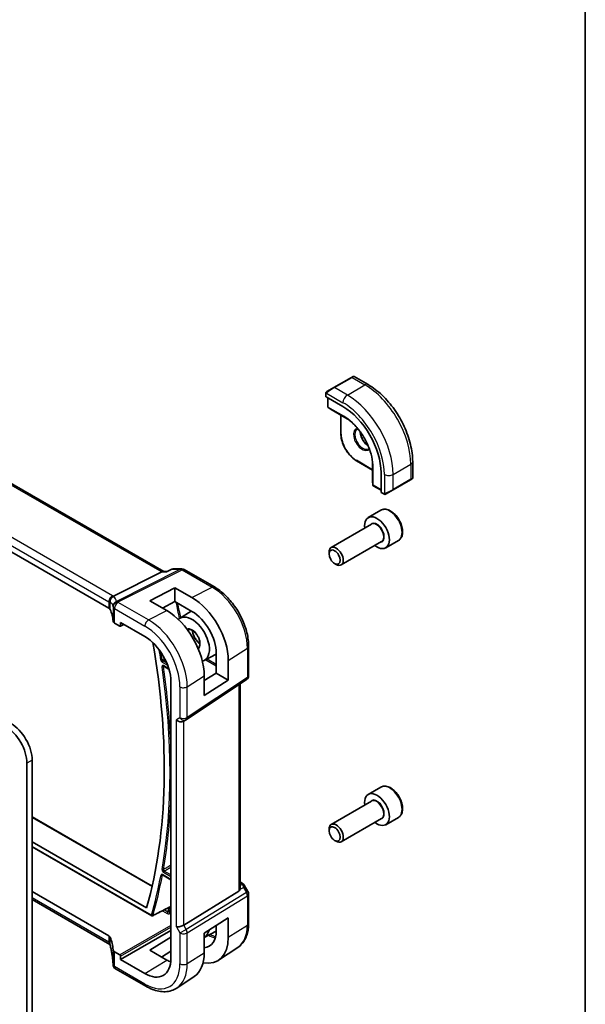
# Model space of a CAD drawing. Units: millimetres. Extents: x 43 to 6535, y 24 to 1429.
# Drawn here: x 1103 to 1216, y 472 to 670 of the extents above; entities that cross this region are included whole.
import ezdxf

# ---------------------------------------------------------------- set-up
doc = ezdxf.new("R2010")
doc.units = ezdxf.units.MM
doc.header["$LTSCALE"] = 3
for name, color, linetype, lineweight in [('Border (ISO)', 7, 'Continuous', 35), ('Visible (ISO)', 7, 'Continuous', 35), ('Visible Narrow (ISO)', 7, 'Continuous', 25)]:
    doc.layers.add(name, color=color, linetype=linetype, lineweight=lineweight)

# ---------------------------------------------------------------- blocks, each defined once
blk = doc.blocks.new('図面枠 tk図枠')
at = {"layer": 'Border (ISO)'}
blk.add_line((405.5, 289), (405.5, 8), dxfattribs=at)

msp = doc.modelspace()

# ---------------------------------------------------------------- linework, layer by layer
at = {"layer": 'Visible (ISO)'}
for p, q in [((1131.9846, 558.8491), (1027.7495, 619.0292)), ((1120.9776, 551.5506), (1017.3644, 611.3717)), ((1169.6448, 597.809), (1166.1092, 595.7677)), ((1169.6448, 597.809), (1169.9523, 597.9865)), ((1170.1523, 597.9865), (1172.9628, 596.3639)), ((1164.4657, 594.5637), (1164.4657, 593.9872)), ((1164.7057, 594.9574), (1166.1092, 595.7677)), ((1164.5243, 593.908), (1167.9184, 591.9484)), ((1164.8546, 593.7173), (1164.8546, 591.9356)), ((1164.9469, 591.7671), (1165.5754, 591.3652)), ((1165.5831, 591.3605), (1168.758, 589.5275)), ((1167.5063, 590.2502), (1167.5063, 586.5244)), ((1170.6469, 581.0848), (1173.8734, 579.2219)), ((1173.8734, 580.6672), (1173.8734, 577.0012)), ((1181.8963, 580.8906), (1181.8963, 577.6453)), ((1175.5503, 578.7297), (1175.5503, 574.8105)), ((1173.8737, 576.9922), (1173.9075, 576.247)), ((1177.9533, 575.2532), (1181.4888, 577.2945)), ((1181.7963, 577.472), (1181.4888, 577.2945)), ((1174.0072, 576.0828), (1175.5503, 575.1919)), ((1175.5895, 574.7202), (1176.0888, 574.4319)), ((1177.9533, 575.2532), (1176.5497, 574.4429)), ((1175.5376, 571.1639), (1172.992, 569.6942)), ((1173.6713, 568.3544), (1165.5604, 563.6715)), ((1175.6713, 564.8902), (1167.5604, 560.2074)), ((1179.0376, 565.1017), (1176.492, 563.632)), ((1165.1462, 562.4053), (1165.1462, 562.7559)), ((1131.8529, 558.8491), (1132.5793, 558.8491)), ((1133.6357, 559.3407), (1132.5692, 558.8444)), ((1133.8573, 559.3897), (1135.6188, 559.3897)), ((1136.1188, 559.2557), (1142.1494, 555.774)), ((1166.2567, 560.4818), (1166.5604, 560.3065)), ((1131.5869, 558.7821), (1121.9083, 553.9093)), ((1129.2043, 553.0073), (1134.2248, 555.602)), ((1134.2248, 555.602), (1134.2248, 552.835)), ((1134.2248, 555.602), (1137.6307, 553.6486)), ((1132.5866, 551.0416), (1129.2043, 553.0073)), ((1134.2248, 552.835), (1131.7695, 551.5165)), ((1137.6307, 550.8818), (1134.2248, 552.835)), ((1135.1853, 549.4691), (1137.5132, 550.9492)), ((1122.1339, 548.519), (1123.2092, 547.8982)), ((1123.3056, 547.8864), (1124.0231, 548.2448)), ((1123.3505, 547.9798), (1123.3505, 548.6331)), ((1123.3505, 548.6331), (1128.2144, 545.825)), ((1149.0154, 543.8817), (1149.0154, 538.0252)), ((1140.0732, 541.003), (1142.5358, 542.2878)), ((1142.5358, 538.5055), (1142.5358, 542.4247)), ((1144.9395, 541.0466), (1144.9395, 537.1177)), ((1131.9666, 539.9079), (1133.0459, 539.2848)), ((1136.5098, 529.1409), (1148.5707, 537.1935)), ((1140.1107, 537.004), (1142.5358, 538.5055)), ((1140.1107, 534.021), (1140.1107, 537.9502)), ((1144.9395, 537.1177), (1140.1107, 534.021)), ((1142.5358, 538.5055), (1144.9395, 537.1177)), ((1133.4318, 536.7881), (1133.4318, 481.2663)), ((1147.3032, 495.343), (1147.3032, 536.3473)), ((1136.4545, 529.1065), (1135.9545, 528.8178)), ((1104.5617, 465.6421), (1104.5617, 520.429)), ((1105.6223, 466.2545), (1105.6223, 521.0414)), ((1175.5376, 515.6421), (1172.992, 514.1724)), ((1173.6713, 512.8326), (1165.5604, 508.1497)), ((1105.6223, 509.6811), (1129.6682, 495.7982)), ((1179.0376, 509.58), (1176.492, 508.1103)), ((1175.6713, 509.3685), (1167.5604, 504.6856)), ((1165.1462, 506.8836), (1165.1462, 507.2342)), ((1105.6223, 504.6706), (1128.5638, 491.4254)), ((1105.6223, 503.6785), (1129.5784, 489.8474)), ((1166.2567, 504.96), (1166.5604, 504.7847)), ((1131.7632, 498.0185), (1133.4318, 497.0552)), ((1147.3032, 496.6239), (1147.7437, 496.3696)), ((1148.1448, 495.9923), (1148.8814, 494.7165)), ((1105.6223, 494.6919), (1120.9776, 485.8265)), ((1147.0464, 494.7747), (1135.9906, 487.9781)), ((1149.0154, 494.2165), (1149.0154, 488.3599)), ((1121.1847, 484.0888), (1105.6223, 493.0737)), ((1140.1107, 486.3577), (1144.9395, 489.4536)), ((1142.5358, 486.9029), (1142.5358, 487.9125)), ((1144.9395, 489.4536), (1144.9395, 485.5248)), ((1123.3505, 481.0622), (1133.4318, 486.8827)), ((1140.1107, 485.5008), (1142.5344, 486.7652)), ((1140.1107, 482.4285), (1140.1107, 486.3577)), ((1129.2043, 482.9215), (1133.4318, 485.5328)), ((1123.2092, 482.0031), (1122.1339, 482.6239)), ((1132.5866, 480.9546), (1129.2043, 482.9215)), ((1133.4318, 482.7498), (1131.5566, 481.5536)), ((1146.8691, 483.5081), (1142.9871, 480.9216)), ((1123.3505, 481.0622), (1123.3505, 481.7583)), ((1128.2144, 478.254), (1123.3505, 481.0622)), ((1122.341, 479.2103), (1128.4215, 475.6998)), ((1138.1001, 477.6655), (1134.63, 475.3533))]:
    msp.add_line(p, q, dxfattribs=at)
for centre, radius, start, end in [((1170.0523, 597.8133), 0.2, 60, 120), ((1165.0546, 591.9356), 0.2, 180, 237.40311), ((1165.6831, 591.5337), 0.2, 237.40311, 240), ((1174.0734, 577.0012), 0.2, 180, 182.59689), ((1181.6963, 577.6453), 0.2, 300, 0), ((1174.1072, 576.256), 0.2, 182.59689, 240), ((1135.6188, 558.3897), 1, 60, 90), ((1148.0154, 538.0252), 1, 303.72965, 0), ((1135.9545, 529.9725), 1, 300, 303.72965), ((1148.0154, 494.2165), 1, 0, 30), ((1129.6784, 490.0206), 0.2, 240, 296.949408), ((1122.8334, 480.2008), 1, 182.653395, 183.981392), ((1122.841, 480.0764), 1, 183.058396, 240)]:
    msp.add_arc(centre, radius, start, end, dxfattribs=at)
for centre, major_axis, ratio, start_param, end_param in [((1164.6657, 593.9811), (0.1999, -0.0086), 0.54637912, 3.16516925, 3.95056742), ((1167.9184, 583.1359), (5.3965, -9.3471), 0.57735027, 0.78539816, 2.35619449), ((1175.6843, 574.8964), (-0.0925, -0.1775), 0.54637912, 5.47421054, 6.25960871), ((1174.742, 566.6631), (1.75, -3.0311), 0.57735027, 5.32063456, 10.38732871), ((1166.5604, 561.9395), (1, -1.7321), 0.57735027, 5.49778714, 10.21017612), ((1131.7166, 557.8491), (0.2635, 0.9834), 0.68850026, 0.18243191, 0.55060637), ((1137.6294, 545.2377), (5.1781, -8.9062), 0.57936207, 0.78364059, 2.35425398), ((1120.2704, 551.1709), (0.9999, -0.0292), 0.55686057, 0.26434455, 0.80167448), ((1101.8521, 548.9429), (19.9974, -0.5845), 0.55686057, 0.04867697, 0.26434455), ((1132.588, 542.3239), (-5.3101, 9.2617), 0.57533144, 3.92872399, 5.49970325), ((1137.6896, 545.2709), (-2.4447, 4.2343), 0.57735027, 2.99067186, 6.42788314), ((1137.6302, 545.2373), (-3.4749, 5.9768), 0.57936207, 3.92523325, 5.49590768), ((1122.841, 548.8988), (0.9999, -0.0292), 0.55686057, 3.19026962, 3.94326714), ((1123.209, 548.0617), (0.1001, -0.1734), 0.5766475, 5.49839613, 7.06797448), ((1128.2144, 539.8004), (-3.6893, 6.39), 0.57735027, 3.92699082, 5.49778714), ((1036.24, 574.5307), (-67.7857, 117.4083), 0.57735027, 3.6543966, 4.1465601), ((1100.319, 522.8785), (-3, 5.1962), 0.57735027, 3.92699082, 5.49778715), ((1101.3797, 523.4909), (-3, 5.1962), 0.57735027, 3.92699082, 5.49778715), ((1135.2474, 529.5643), (-0.9239, 0.5334), 0.71743894, 1.17809725, 2.74889357), ((1174.742, 511.1414), (1.75, -3.0311), 0.57735027, 5.32063456, 10.38732871), ((1166.5604, 506.4177), (1, -1.7321), 0.57735027, 5.49778714, 10.21017612), ((1146.3032, 495.9796), (0.7439, -1.2044), 0.55485301, 6.28200787, 6.81328125), ((1135.2474, 488.0267), (0.9964, 0.267), 0.31783725, 3.84203159, 5.46518779), ((1120.2704, 485.3898), (-0.9998, -0.0313), 0.59713441, 3.37094566, 3.90827559), ((1137.6896, 489.7491), (2.4447, -4.2343), 0.57735027, 6.27356271, 6.86142903), ((1137.6302, 489.7155), (3.4749, -5.9768), 0.57936207, 6.02615306, 7.06682591), ((1101.8521, 482.231), (-19.9965, -0.6268), 0.59713441, 3.15527808, 3.37094566), ((1137.6294, 489.7159), (5.1781, -8.9062), 0.57936207, 5.80905377, 7.0668259), ((1122.841, 483.0606), (-0.9998, -0.0313), 0.59713441, 0.01368542, 0.76668294), ((1123.209, 481.8398), (0.1, -0.1732), 0.5780539, 0.78600715, 2.3555855), ((1132.588, 486.8021), (-5.3101, 9.2617), 0.57533144, 3.18026772, 3.92872399), ((1099.8858, 479.0142), (21.9602, 0.9364), 0.55354295, 0.00595927, 0.01487884), ((1128.2144, 484.2786), (3.6893, -6.39), 0.57735027, 5.49778714, 7.06858347), ((1132.5872, 486.8026), (-3.5626, 6.2138), 0.57533144, 2.35780577, 2.51839042)]:
    msp.add_ellipse(centre, major_axis=major_axis, ratio=ratio, start_param=start_param, end_param=end_param, dxfattribs=at)
for centre in [(1166.2567, 561.7641), (1166.2567, 506.2424)]:
    msp.add_ellipse(centre, major_axis=(0.7853, -1.3602), ratio=0.57735027, dxfattribs=at)
for points, knots in [([(1172.9628, 596.3639), (1173.9311, 595.8048), (1174.8765, 595.0832), (1176.6584, 593.3859), (1177.4944, 592.4102), (1178.9908, 590.2908), (1179.6509, 589.1475), (1180.7381, 586.7918), (1181.1651, 585.58), (1181.7441, 583.1882), (1181.8963, 582.0086), (1181.8963, 580.8906)], [0, 0, 0, 0, 0.31415927, 0.31415927, 0.62831853, 0.62831853, 0.9424778, 0.9424778, 1.25663706, 1.25663706, 1.57079633, 1.57079633, 1.57079633, 1.57079633]), ([(1164.4657, 594.5637), (1164.4657, 594.5779), (1164.4664, 594.5927), (1164.4686, 594.629), (1164.4707, 594.6509), (1164.4786, 594.7057), (1164.4858, 594.7401), (1164.5068, 594.7907), (1164.5158, 594.8078), (1164.5322, 594.831), (1164.538, 594.8383), (1164.5545, 594.8568), (1164.5663, 594.8675), (1164.5891, 594.8864), (1164.6001, 594.8947), (1164.6171, 594.906), (1164.6227, 594.9094), (1164.6283, 594.9127)], [0, 0, 0, 0, 0.0047436805, 0.0047436805, 0.0122445342, 0.0122445342, 0.0235859034, 0.0235859034, 0.0293422379, 0.0293422379, 0.0321135861, 0.0321135861, 0.0368260412, 0.0368260412, 0.0410504996, 0.0410504996, 0.0430339881, 0.0430339881, 0.0430339881, 0.0430339881]), ([(1173.8985, 580.3011), (1173.8676, 580.9622), (1173.7546, 581.6686), (1173.3721, 583.1094), (1173.1027, 583.8437), (1172.4304, 585.2758), (1172.0276, 585.9735), (1171.1235, 587.2718), (1170.6223, 587.8722), (1169.5657, 588.9239), (1169.0105, 589.375), (1168.4534, 589.7323)], [4.76772817, 4.76772817, 4.76772817, 4.76772817, 5.05975176, 5.05975176, 5.35177535, 5.35177535, 5.64379894, 5.64379894, 5.93582253, 5.93582253, 6.22784612, 6.22784612, 6.22784612, 6.22784612]), ([(1167.5063, 586.5244), (1167.5063, 586.1386), (1167.559, 585.7266), (1167.7624, 584.8864), (1167.9131, 584.4583), (1168.2977, 583.625), (1168.5316, 583.2199), (1169.061, 582.4701), (1169.3564, 582.1256), (1169.9823, 581.5294), (1170.3127, 581.2777), (1170.6469, 581.0848)], [1.57079633, 1.57079633, 1.57079633, 1.57079633, 1.88495559, 1.88495559, 2.19911486, 2.19911486, 2.51327412, 2.51327412, 2.82743339, 2.82743339, 3.14159265, 3.14159265, 3.14159265, 3.14159265]), ([(1171.3739, 586.9046), (1171.3793, 586.7948), (1171.3929, 586.6798), (1171.4529, 586.3532), (1171.5166, 586.135), (1171.6902, 585.7002), (1171.8003, 585.4837), (1172.0558, 585.0764), (1172.2011, 584.8858), (1172.5103, 584.551), (1172.6741, 584.4069), (1172.8619, 584.2758), (1172.8859, 584.2596), (1172.9099, 584.2441)], [1.62977981, 1.62977981, 1.62977981, 1.62977981, 1.80375489, 1.80375489, 2.11044669, 2.11044669, 2.41951259, 2.41951259, 2.72917589, 2.72917589, 3.03742879, 3.03742879, 3.08260917, 3.08260917, 3.08260917, 3.08260917]), ([(1176.4719, 574.398), (1176.4668, 574.395), (1176.4616, 574.3922), (1176.4436, 574.3831), (1176.4306, 574.3776), (1176.4024, 574.3671), (1176.3872, 574.3623), (1176.364, 574.3574), (1176.356, 574.3561), (1176.3368, 574.3541), (1176.3254, 574.3538), (1176.303, 574.3545), (1176.2917, 574.3556), (1176.2343, 574.3643), (1176.1932, 574.3809), (1176.1406, 574.4049), (1176.1276, 574.4112), (1176.1082, 574.4212), (1176.1016, 574.4247), (1176.093, 574.4295), (1176.0909, 574.4307), (1176.0888, 574.4319)], [0, 0, 0, 0, 0.0017983103, 0.0017983103, 0.0061285969, 0.0061285969, 0.0108603941, 0.0108603941, 0.0132824672, 0.0132824672, 0.016662598, 0.016662598, 0.0201401034, 0.0201401034, 0.0348978836, 0.0348978836, 0.0397879902, 0.0397879902, 0.0421883957, 0.0421883957, 0.0429887274, 0.0429887274, 0.0429887274, 0.0429887274]), ([(1176.4758, 574.4002), (1176.4747, 574.3996), (1176.4804, 574.4029), (1176.4937, 574.4106), (1176.5092, 574.4195), (1176.531, 574.4321), (1176.5497, 574.4429)], [0.434049808, 0.434049808, 0.434049808, 0.434049808, 0.696257333, 0.696257333, 0.696257333, 1, 1, 1, 1]), ([(1179.0376, 565.1017), (1179.2267, 565.2109), (1179.3894, 565.3639), (1179.6545, 565.7435), (1179.7511, 565.9746), (1179.8762, 566.5093), (1179.8939, 566.8195), (1179.8425, 567.477), (1179.7699, 567.8255), (1179.5445, 568.5172), (1179.3923, 568.8603), (1179.0245, 569.5098), (1178.8093, 569.8163), (1178.3341, 570.3657), (1178.074, 570.6083), (1177.5277, 571.0047), (1177.2414, 571.1581), (1176.6708, 571.3459), (1176.3853, 571.3836), (1175.9083, 571.3276), (1175.7123, 571.2648), (1175.5376, 571.1639)], [0.78539816, 0.78539816, 0.78539816, 0.78539816, 1.04924334, 1.04924334, 1.33717343, 1.33717343, 1.66512529, 1.66512529, 2.00474019, 2.00474019, 2.34172543, 2.34172543, 2.67703918, 2.67703918, 3.01376072, 3.01376072, 3.35332121, 3.35332121, 3.68315444, 3.68315444, 3.92699082, 3.92699082, 3.92699082, 3.92699082]), ([(1132.5218, 558.7821), (1132.522, 558.7826), (1132.5222, 558.7831), (1132.5348, 558.815), (1132.5504, 558.8357), (1132.5692, 558.8444)], [-0.0006076959, -0.0006076959, -0.0006076959, -0.0006076959, 0, 0, 0.0359803356, 0.0359803356, 0.0359803356, 0.0359803356]), ([(1133.8573, 559.3897), (1133.8424, 559.3897), (1133.8273, 559.3891), (1133.7968, 559.3864), (1133.7815, 559.3844), (1133.7511, 559.3791), (1133.7359, 559.3757), (1133.7062, 559.3677), (1133.6915, 559.3631), (1133.663, 559.3526), (1133.6491, 559.3469), (1133.6357, 559.3407)], [-0.02429277837, -0.02429277837, -0.02429277837, -0.02429277837, -0.02300420878, -0.02300420878, -0.02171563919, -0.02171563919, -0.0204270696, -0.0204270696, -0.01913850001, -0.01913850001, -0.01784993043, -0.01784993043, -0.01784993043, -0.01784993043]), ([(1142.1494, 555.774), (1142.8946, 555.3437), (1143.6216, 554.7887), (1144.9911, 553.4842), (1145.6334, 552.7345), (1146.7829, 551.1064), (1147.29, 550.2282), (1148.1252, 548.4186), (1148.4533, 547.4875), (1148.8983, 545.6492), (1149.0154, 544.7422), (1149.0154, 543.8817)], [4.71238898, 4.71238898, 4.71238898, 4.71238898, 5.02654825, 5.02654825, 5.34070751, 5.34070751, 5.65486678, 5.65486678, 5.96902604, 5.96902604, 6.28318531, 6.28318531, 6.28318531, 6.28318531]), ([(1121.1369, 552.6706), (1121.1368, 552.6721), (1121.1366, 552.6735), (1121.1297, 552.7311), (1121.1275, 552.7888), (1121.1324, 552.9054), (1121.1394, 552.9643), (1121.1753, 553.1461), (1121.2196, 553.2672), (1121.3444, 553.4902), (1121.4227, 553.5898), (1121.6064, 553.7579), (1121.7098, 553.8241), (1121.8187, 553.8687)], [-0.152392203, -0.152392203, -0.152392203, -0.152392203, -0.151922277, -0.151922277, -0.133396489, -0.133396489, -0.114908645, -0.114908645, -0.076165654, -0.076165654, -0.038272882, -0.038272882, 0, 0, 0, 0]), ([(1136.7567, 547.1647), (1136.8671, 547.2349), (1137.0008, 547.2681), (1137.2945, 547.2469), (1137.4437, 547.2062), (1137.7477, 547.0619), (1137.9013, 546.9626), (1138.2029, 546.7124), (1138.3508, 546.5614), (1138.6248, 546.2216), (1138.7507, 546.0326), (1138.9661, 545.6368), (1139.0554, 545.43), (1139.1881, 545.0218), (1139.2315, 544.8204), (1139.2698, 544.4462), (1139.265, 544.2732), (1139.213, 543.9725), (1139.1657, 543.8454), (1139.0384, 543.6403), (1138.9579, 543.5654), (1138.8632, 543.516)], [3.90229559, 3.90229559, 3.90229559, 3.90229559, 4.29999275, 4.29999275, 4.62343652, 4.62343652, 4.92761539, 4.92761539, 5.2332708, 5.2332708, 5.54153386, 5.54153386, 5.8505647, 5.8505647, 6.15822653, 6.15822653, 6.46301078, 6.46301078, 6.76870705, 6.76870705, 7.09327869, 7.09327869, 7.09327869, 7.09327869]), ([(1137.7668, 547.042), (1137.7724, 546.9191), (1137.7886, 546.7892), (1137.8561, 546.4526), (1137.9213, 546.2408), (1138.0958, 545.8205), (1138.2053, 545.6121), (1138.4574, 545.2218), (1138.5999, 545.0399), (1138.9014, 544.7227), (1139.0604, 544.5871), (1139.233, 544.4709), (1139.2475, 544.4614), (1139.262, 544.4522)], [3.195813, 3.195813, 3.195813, 3.195813, 3.39766352, 3.39766352, 3.70415396, 3.70415396, 4.01299161, 4.01299161, 4.32229219, 4.32229219, 4.62999502, 4.62999502, 4.65816863, 4.65816863, 4.65816863, 4.65816863]), ([(1131.9386, 539.9197), (1131.9386, 539.9197), (1131.9391, 539.9197), (1131.9418, 539.9191), (1131.9451, 539.9182), (1131.9542, 539.9145), (1131.96, 539.9117), (1131.9666, 539.9079)], [0.0548793746, 0.0548793746, 0.0548793746, 0.0548793746, 0.0581425193, 0.0581425193, 0.0641172585, 0.0641172585, 0.0700919978, 0.0700919978, 0.0700919978, 0.0700919978]), ([(1179.0376, 509.58), (1179.2267, 509.6891), (1179.3894, 509.8421), (1179.6545, 510.2218), (1179.7511, 510.4528), (1179.8762, 510.9875), (1179.8939, 511.2977), (1179.8425, 511.9552), (1179.7699, 512.3037), (1179.5445, 512.9954), (1179.3923, 513.3385), (1179.0245, 513.9881), (1178.8093, 514.2945), (1178.3341, 514.8439), (1178.074, 515.0865), (1177.5277, 515.483), (1177.2414, 515.6363), (1176.6708, 515.8241), (1176.3853, 515.8618), (1175.9083, 515.8059), (1175.7123, 515.743), (1175.5376, 515.6421)], [0.78539816, 0.78539816, 0.78539816, 0.78539816, 1.04924334, 1.04924334, 1.33717343, 1.33717343, 1.66512529, 1.66512529, 2.00474019, 2.00474019, 2.34172543, 2.34172543, 2.67703918, 2.67703918, 3.01376072, 3.01376072, 3.35332121, 3.35332121, 3.68315444, 3.68315444, 3.92699082, 3.92699082, 3.92699082, 3.92699082]), ([(1131.7352, 498.0303), (1131.7352, 498.0303), (1131.7357, 498.0303), (1131.7383, 498.0297), (1131.7416, 498.0288), (1131.7507, 498.0252), (1131.7565, 498.0224), (1131.7632, 498.0185)], [0.0398553546, 0.0398553546, 0.0398553546, 0.0398553546, 0.0430042779, 0.0430042779, 0.0490282655, 0.0490282655, 0.0550522531, 0.0550522531, 0.0550522531, 0.0550522531]), ([(1147.7437, 496.3696), (1147.7741, 496.3521), (1147.8039, 496.3335), (1147.8623, 496.2938), (1147.8907, 496.2729), (1147.9463, 496.2279), (1147.9734, 496.2039), (1148.0259, 496.152), (1148.0514, 496.1241), (1148.1001, 496.0628), (1148.1234, 496.0294), (1148.1448, 495.9923)], [4.835491008, 4.835491008, 4.835491008, 4.835491008, 4.95858695, 4.95858695, 5.081682892, 5.081682892, 5.204778834, 5.204778834, 5.327874775, 5.327874775, 5.450970717, 5.450970717, 5.450970717, 5.450970717]), ([(1147.3031, 495.3429), (1147.3031, 495.2961), (1147.2995, 495.2493), (1147.29, 495.1861), (1147.2868, 495.1677), (1147.2829, 495.1492)], [0.8479319446, 0.8479319446, 0.8479319446, 0.8479319446, 0.86345036, 0.86345036, 0.8696971895, 0.8696971895, 0.8696971895, 0.8696971895]), ([(1129.7691, 489.8424), (1129.9923, 489.9559), (1130.2155, 490.0693), (1130.662, 490.2963), (1130.8852, 490.4098), (1131.3317, 490.6368), (1131.5549, 490.7503), (1132.0014, 490.9773), (1132.2246, 491.0908), (1132.6711, 491.3178), (1132.8943, 491.4313), (1133.1176, 491.5448)], [0.039339604, 0.039339604, 0.039339604, 0.039339604, 0.131707038, 0.131707038, 0.224074472, 0.224074472, 0.316441905, 0.316441905, 0.408809339, 0.408809339, 0.501176772, 0.501176772, 0.501176772, 0.501176772]), ([(1133.1176, 491.5448), (1133.1263, 491.5493), (1133.134, 491.5526), (1133.1461, 491.5572), (1133.1506, 491.5584), (1133.1538, 491.5591), (1133.1543, 491.5592), (1133.1543, 491.5592)], [0, 0, 0, 0, 0.006032799, 0.006032799, 0.012065598, 0.012065598, 0.0147825055, 0.0147825055, 0.0147825055, 0.0147825055]), ([(1149.0154, 488.3599), (1149.0154, 487.95), (1148.9889, 487.5506), (1148.88, 486.7796), (1148.7976, 486.4081), (1148.5741, 485.7007), (1148.4328, 485.3647), (1148.0887, 484.7388), (1147.8858, 484.4489), (1147.4199, 483.9293), (1147.1569, 483.6998), (1146.8691, 483.5081)], [6.283185307, 6.283185307, 6.283185307, 6.283185307, 6.432851663, 6.432851663, 6.582518019, 6.582518019, 6.732184375, 6.732184375, 6.881850731, 6.881850731, 7.031517087, 7.031517087, 7.031517087, 7.031517087]), ([(1121.1369, 484.4236), (1121.1368, 484.4226), (1121.1366, 484.4215), (1121.1292, 484.3755), (1121.1272, 484.3323), (1121.1336, 484.252), (1121.1417, 484.2148), (1121.158, 484.172), (1121.1616, 484.1635), (1121.1655, 484.1552)], [-0.1523776771, -0.1523776771, -0.1523776771, -0.1523776771, -0.1519118952, -0.1519118952, -0.1321513259, -0.1321513259, -0.1130032389, -0.1130032389, -0.1081322953, -0.1081322953, -0.1081322953, -0.1081322953]), ([(1121.1655, 484.1552), (1121.1724, 484.1407), (1121.179, 484.1264), (1121.1913, 484.0979), (1121.1971, 484.0837), (1121.2079, 484.0558), (1121.213, 484.042), (1121.2225, 484.0147), (1121.2269, 484.0012), (1121.235, 483.9747), (1121.2387, 483.9617), (1121.242, 483.9489)], [-1.355134499, -1.355134499, -1.355134499, -1.355134499, -1.314131937, -1.314131937, -1.273129376, -1.273129376, -1.232126814, -1.232126814, -1.191124253, -1.191124253, -1.150121692, -1.150121692, -1.150121692, -1.150121692]), ([(1121.8345, 480.1545), (1121.823, 480.4019), (1121.8059, 480.6507), (1121.7606, 481.1509), (1121.7323, 481.4023), (1121.6644, 481.9072), (1121.6249, 482.1607), (1121.5346, 482.6693), (1121.4839, 482.9244), (1121.3713, 483.4358), (1121.3094, 483.6922), (1121.242, 483.9489)], [0.944229349, 0.944229349, 0.944229349, 0.944229349, 0.985407817, 0.985407817, 1.026586286, 1.026586286, 1.067764754, 1.067764754, 1.108943223, 1.108943223, 1.150121692, 1.150121692, 1.150121692, 1.150121692]), ([(1128.4215, 475.6998), (1128.8482, 475.4534), (1129.2801, 475.2446), (1130.1466, 474.9104), (1130.5814, 474.785), (1131.4458, 474.6267), (1131.8757, 474.5938), (1132.7177, 474.6307), (1133.1299, 474.7006), (1133.9157, 474.9481), (1134.2888, 475.126), (1134.63, 475.3533)], [4.71238898, 4.71238898, 4.71238898, 4.71238898, 4.87688189, 4.87688189, 5.041374799, 5.041374799, 5.205867708, 5.205867708, 5.370360618, 5.370360618, 5.534853527, 5.534853527, 5.534853527, 5.534853527])]:
    msp.add_open_spline(points, degree=3, knots=knots, dxfattribs=at)
for points in [[(1164.7057, 594.9574), (1164.6708, 594.9372), (1164.6377, 594.9181), (1164.6344, 594.9162)], [(1170.7886, 587.3911), (1170.8373, 587.4192), (1170.8899, 587.4408), (1170.9469, 587.4556)], [(1173.1736, 583.5988), (1173.1322, 583.5569), (1173.0873, 583.5221), (1173.0386, 583.494)], [(1121.8187, 553.8687), (1121.851, 553.8819), (1121.8809, 553.8954), (1121.9083, 553.9093)], [(1121.1847, 484.0888), (1121.1893, 484.0862), (1121.1938, 484.0835), (1121.1981, 484.0809)]]:
    msp.add_open_spline(points, degree=3, dxfattribs=at)
at = {"layer": 'Visible Narrow (ISO)'}
for p, q in [((1027.3351, 618.9719), (1131.5869, 558.7821)), ((1017.3644, 612.6088), (1120.9776, 552.7877)), ((1121.7217, 554.0327), (1018.1085, 613.8538)), ((1166.2092, 595.7578), (1169.7448, 597.7991)), ((1169.7448, 597.7991), (1172.3378, 596.302)), ((1164.5243, 593.908), (1164.5243, 594.4821)), ((1164.5918, 594.6504), (1167.9184, 592.7298)), ((1168.8023, 594.2607), (1166.2092, 595.7578)), ((1168.8023, 594.2607), (1172.3378, 596.302)), ((1164.9132, 591.8539), (1164.9132, 593.6835)), ((1168.0952, 590.0168), (1164.9132, 591.8539)), ((1165.5805, 591.3621), (1164.9521, 591.7639)), ((1164.9521, 591.7639), (1168.134, 589.9268)), ((1168.7573, 589.5279), (1165.5805, 591.3621)), ((1167.5649, 586.4428), (1167.5649, 590.2163)), ((1168.7523, 589.5315), (1168.134, 589.9268)), ((1173.8734, 579.2896), (1170.6054, 581.1764)), ((1173.8735, 576.9982), (1173.8735, 580.6665)), ((1173.8741, 580.6603), (1173.9073, 579.9272)), ((1173.9073, 579.9272), (1173.9073, 576.253)), ((1173.9658, 576.1744), (1173.9658, 579.8486)), ((1177.9947, 578.339), (1181.5302, 580.3803)), ((1181.5302, 580.3803), (1181.5302, 577.386)), ((1173.9073, 576.253), (1173.8735, 576.9982)), ((1176.2269, 578.339), (1176.2269, 574.4978)), ((1177.9947, 575.3448), (1177.9947, 578.339)), ((1181.5302, 577.386), (1177.9947, 575.3448)), ((1175.5503, 575.2596), (1173.9658, 576.1744)), ((1176.0474, 574.5235), (1175.5503, 574.8105)), ((1135.34, 559.3227), (1122.5546, 552.8857)), ((1122.8704, 552.7894), (1135.6558, 559.2264)), ((1133.6836, 559.3227), (1135.34, 559.3227)), ((1135.6558, 559.2264), (1141.6864, 555.7447)), ((1131.5869, 558.7821), (1132.5218, 558.7821)), ((1137.6307, 553.6486), (1141.6864, 555.7447)), ((1120.9776, 552.7877), (1120.9776, 551.5506)), ((1121.2398, 551.2881), (1121.2398, 552.7403)), ((1121.8416, 551.8215), (1121.8416, 548.9009)), ((1122.1339, 551.432), (1128.2144, 547.9214)), ((1122.1339, 548.519), (1122.1339, 551.432)), ((1128.9585, 549.1664), (1122.8781, 552.677)), ((1128.9585, 549.1664), (1132.5866, 551.0416)), ((1123.9572, 548.2828), (1123.3505, 547.9798)), ((1144.9395, 541.0466), (1148.7586, 543.4954)), ((1148.7586, 543.4954), (1148.7586, 537.6388)), ((1140.4014, 541.1743), (1142.5358, 539.942)), ((1142.5358, 540.2628), (1140.6933, 541.3266)), ((1131.684, 540.7201), (1132.7766, 540.0893)), ((1132.611, 540.5058), (1131.8205, 540.9621)), ((1133.0216, 539.3664), (1131.9252, 539.9995)), ((1136.6977, 535.7618), (1140.1107, 537.9502)), ((1148.7586, 537.6388), (1136.6977, 529.5862)), ((1135.2474, 535.7399), (1135.2474, 529.5643)), ((1136.6977, 529.5862), (1136.6977, 535.7618)), ((1147.0464, 536.1758), (1147.0464, 494.7747)), ((1135.2474, 529.5643), (1134.5403, 529.156)), ((1134.5403, 487.6184), (1134.5403, 529.156)), ((1135.9906, 487.9781), (1135.9906, 528.8386)), ((1105.6223, 521.0414), (1104.5617, 520.429)), ((1105.6223, 509.546), (1129.6413, 495.6786)), ((1129.537, 489.939), (1105.6223, 503.7461)), ((1133.4318, 497.1228), (1131.7218, 498.1101)), ((1131.9252, 498.5741), (1133.4318, 497.7042)), ((1133.4318, 498.025), (1132.0617, 498.8161)), ((1147.3032, 496.4889), (1147.5245, 496.3611)), ((1147.7604, 496.1289), (1147.3032, 495.9174)), ((1148.5517, 494.5261), (1136.4908, 487.1116)), ((1136.6977, 486.4156), (1148.7586, 493.8301)), ((1147.2829, 495.1492), (1148.0004, 495.481)), ((1148.0004, 495.481), (1148.5517, 494.5261)), ((1148.5517, 494.5261), (1148.8814, 494.7165)), ((1148.7586, 493.8301), (1148.7586, 487.9736)), ((1120.9776, 484.5466), (1105.6223, 493.412)), ((1131.7519, 490.8505), (1132.6661, 490.3227)), ((1132.8025, 490.5647), (1132.0474, 491.0007)), ((1133.0729, 491.5221), (1133.087, 491.5139)), ((1133.4318, 487.9051), (1123.2092, 482.0031)), ((1136.4908, 487.1116), (1135.9906, 487.9781)), ((1144.9395, 485.5248), (1148.7586, 487.9736)), ((1120.9776, 485.8265), (1120.9776, 484.5466)), ((1123.3505, 481.7583), (1133.4318, 487.5787)), ((1134.5403, 487.6184), (1135.2474, 486.3937)), ((1135.2474, 486.3937), (1136.4908, 487.1116)), ((1135.2474, 486.3937), (1135.2474, 480.2181)), ((1136.6977, 480.24), (1136.6977, 486.4156)), ((1121.2398, 484.0611), (1121.2398, 485.556)), ((1121.8416, 483.0211), (1121.8416, 480.0577)), ((1122.1339, 479.6681), (1122.1339, 482.6239)), ((1136.6977, 480.24), (1140.1107, 482.4285)), ((1128.2144, 478.254), (1132.5866, 480.9546)), ((1128.2144, 476.1576), (1122.1339, 479.6681))]:
    msp.add_line(p, q, dxfattribs=at)
for centre, major_axis, ratio, start_param, end_param in [((1169.7448, 597.6358), (-0.1, 0.1732), 0.57735027, 5.49778714, 6.28318531), ((1169.0023, 597.2071), (1.1529, 0.7768), 0.0746875, 0.03645699, 0.82185516), ((1172.3378, 595.2813), (0.625, 1.0825), 0.57735027, 0, 0.78539816), ((1164.6657, 594.5637), (-0.2, 0), 0.57735027, 0, 0.78539816), ((1164.8057, 594.7842), (-0.1, 0.1732), 0.77163204, 0, 1.49708378), ((1165.4668, 595.1659), (1.1529, 0.7768), 0.0746875, 0.82185516, 2.28831136), ((1166.2092, 595.5945), (-0.1, 0.1732), 0.57735027, 5.49778714, 6.28318531), ((1172.3378, 585.6875), (6.5, -11.2583), 0.57735027, 0.78539816, 2.35619449), ((1168.8023, 593.2401), (-0.625, -1.0825), 0.57735027, 3.92699082, 5.49778714), ((1167.9184, 583.1359), (5.875, -10.1758), 0.57735027, 0.78539816, 2.35619449), ((1168.8023, 583.6463), (-6.5, 11.2583), 0.57735027, 3.92699082, 5.49778714), ((1165.0546, 591.9356), (-0.2, 0), 0.57735027, 0, 0.78539816), ((1165.0546, 591.9356), (-0.1, -0.1732), 0.57735027, 5.49778714, 6.25700537), ((1165.0546, 591.9356), (-0.1077, -0.1685), 0.81621679, 0, 0.0370029), ((1165.6831, 591.5337), (-0.1077, -0.1685), 0.81621679, 0, 0.0370029), ((1165.6831, 591.5337), (-0.1, -0.1732), 0.57735027, 6.25700537, 6.28318531), ((1168.2366, 590.0985), (-0.1, -0.1732), 0.57735027, 5.49778714, 6.25700537), ((1168.0952, 583.238), (-4.1512, 7.19), 0.57735027, 3.92699082, 5.49778714), ((1168.134, 583.2604), (4.0823, -7.0708), 0.57735027, 2.3008553, 2.35619449), ((1167.7063, 586.5244), (-0.2, 0), 0.57735027, 0, 0.78539816), ((1171.7722, 585.3609), (-1.225, 2.1218), 0.57735027, 6.06624553, 9.64171774), ((1171.9136, 585.4425), (1.125, -1.9486), 0.57735027, 3.14159265, 6.28318531), ((1172.9035, 586.0141), (1.125, -1.9486), 0.57735027, 3.89745576, 5.5273222), ((1170.6054, 584.6873), (-2.15, 3.7239), 0.57735027, 0.78539816, 2.35619449), ((1170.7469, 581.258), (-0.1, -0.1732), 0.57735027, 5.49778714, 6.28318531), ((1180.6463, 580.8906), (1.25, 0), 0.57735027, 5.49778714, 6.28318531), ((1168.134, 583.2604), (4.0823, -7.0708), 0.57735027, 0.78539816, 0.84073735), ((1174.1072, 579.9303), (-0.2, 0), 0.57735027, 0.02617994, 0.78539816), ((1174.0734, 577.0012), (-0.2, 0), 0.57735027, 0, 0.02617994), ((1174.0734, 577.0012), (-0.1998, -0.0091), 0.81621679, 6.24618241, 6.28318531), ((1177.1108, 578.8493), (-1.25, 0), 0.57735027, 0.78539816, 2.35619449), ((1181.3888, 577.4677), (0.1, -0.1732), 0.57735027, 0, 0.78539816), ((1180.6463, 577.039), (-1.2492, -0.61), 0.0746875, 2.3197375, 3.10513566), ((1174.1072, 576.256), (-0.1998, -0.0091), 0.81621679, 6.24618241, 6.28318531), ((1174.1072, 576.256), (-0.2, 0), 0.57735027, 0.02617994, 0.78539816), ((1174.1072, 576.256), (-0.1, -0.1732), 0.57735027, 5.49778714, 6.28318531), ((1177.1108, 574.9978), (-1.2492, -0.61), 0.0746875, 0.85328129, 2.3197375), ((1177.8533, 575.4265), (0.1, -0.1732), 0.57735027, 0, 0.78539816), ((1176.1888, 574.6051), (-0.1, -0.1732), 0.57735027, 5.49778714, 6.28318531), ((1176.4497, 574.6161), (0.1, -0.1732), 0.77163204, 4.78610152, 6.28318531), ((1177.2876, 568.1328), (-1.75, 3.0311), 0.57735027, 3.14159265, 6.28318531), ((1174.742, 566.6631), (1.05, -1.8187), 0.57735027, 5.97334067, 9.7346226), ((1174.6713, 566.6223), (-1, 1.7321), 0.57735027, 3.14159265, 6.28318531), ((1135.6188, 558.3897), (0, 1), 0.77459667, 0, 0.36817446), ((1135.6188, 558.3897), (-0.4497, 0.8932), 0.59959638, 5.53177446, 5.99477505), ((1135.6188, 558.3897), (0.5, 0.866), 0.57735027, 0, 0.73303829), ((1141.6494, 554.9079), (0.5, 0.866), 0.57735027, 0, 0.73303829), ((1141.6864, 547.5785), (5.0008, -8.6616), 0.57735027, 0.78539816, 2.35619449), ((1121.6847, 553.196), (-0.5, -0.866), 0.57735027, 3.87463094, 5.49778714), ((1122.2092, 552.882), (-0.6007, -0.7995), 0.96027508, 4.09555303, 5.48167218), ((1120.3075, 553.3018), (-1.9994, 0.0863), 0.54637912, 3.80793493, 3.95056742), ((1119.9917, 553.1958), (1.9958, 0.5415), 0.23836393, 0.18348333, 0.35434775), ((1122.8334, 551.9527), (-0.9854, -0.1704), 0.97338649, 4.82841516, 6.13239278), ((1101.5733, 547.313), (20.9562, 5.686), 0.23836393, 6.26077629, 6.46666864), ((1122.8334, 551.9527), (-0.4497, 0.8932), 0.59959638, 5.53177446, 5.99477505), ((1120.2704, 552.4651), (0.9991, -0.0823), 0.51426989, 0.56502528, 0.82776028), ((1120.2704, 552.2628), (-0.9996, -0.5114), 0.05366574, 2.5914837, 2.86607863), ((1101.8521, 546.38), (-19.9608, -5.6401), 0.22194008, 3.12113943, 3.32703178), ((1122.8334, 551.9527), (-0.9971, -0.0767), 0.83571942, 4.61111443, 6.22045485), ((1101.8521, 552.1031), (19.9939, -0.9039), 0.54479727, 0.05702465, 0.06679989), ((1122.841, 551.8402), (-0.9983, -0.059), 0.83622226, 4.62594169, 6.23493383), ((1122.841, 551.8402), (-1, 0), 0.57735027, 0.03240065, 0.78539816), ((1122.841, 551.8402), (0.5, 0.866), 0.57735027, 0.73303829, 2.35619449), ((1101.8891, 552.9399), (-20.9942, 0.9061), 0.54637912, 3.1975699, 3.20734514), ((1040.6997, 577.1055), (68.7823, -119.1345), 0.57735027, 1.0269599, 1.05325404), ((1040.8362, 577.1843), (-68.8823, 119.3076), 0.57735027, 4.16954241, 4.1930075), ((1128.9215, 548.3297), (-0.5, -0.866), 0.57735027, 3.87463094, 5.49778714), ((1128.9585, 540.23), (-5.4724, 9.4785), 0.57735027, 3.92699082, 5.49778714), ((1128.2144, 539.8004), (4.9731, -8.6137), 0.57735027, 0.78539816, 2.35619449), ((1137.6896, 545.2709), (1.1536, -1.998), 0.57735027, 0.07653491, 3.05822003), ((1137.836, 545.3554), (-1.0536, 1.8249), 0.57735027, 0.02469522, 0.02882468), ((1139.2502, 546.1719), (1.0885, -1.8854), 0.57735027, 3.91914162, 5.50563634), ((1036.24, 574.5307), (68.5757, -118.7765), 0.57735027, 0.97911513, 0.99597177), ((1137.836, 545.3554), (1.0536, -1.8249), 0.57735027, 6.24768539, 6.25849008), ((1148.0154, 543.8817), (1, 0), 0.57735027, 5.55014702, 6.28318531), ((1131.5481, 541.2255), (0.1976, 0.0306), 0.45540685, 3.84720705, 5.38309679), ((1036.3765, 574.6095), (-68.6756, 118.9496), 0.57735027, 4.12070779, 4.13304674), ((1131.7886, 539.856), (-0.1979, -0.029), 0.46300694, 0.7093967, 2.24528645), ((1036.24, 574.5307), (68.6018, -118.8219), 0.57735027, 0.60293861, 0.96785771), ((1131.8254, 540.8018), (-0.1, -0.1732), 0.57735027, 3.9618974, 5.49778714), ((1036.3765, 574.6095), (-68.7018, 118.995), 0.57735027, 3.97318594, 4.10945037), ((1132.0666, 540.0811), (-0.1, -0.1732), 0.57735027, 5.49778714, 6.28318531), ((1148.0154, 538.0252), (0.5553, -0.8317), 0.59411967, 0, 0.74668941), ((1148.0154, 538.0252), (1, 0), 0.57735027, 5.55014702, 6.28318531), ((1135.9545, 536.1481), (-1, 0), 0.57735027, 0.78539816, 2.40855437), ((1135.9545, 529.9725), (-1, 0), 0.57735027, 0.78539816, 2.40855437), ((1135.9545, 529.9725), (0.5, -0.866), 0.81649658, 4.71238898, 6.28318531), ((1135.9545, 529.9725), (0.5553, -0.8317), 0.59411967, 0, 0.74668941), ((1177.2876, 512.6111), (-1.75, 3.0311), 0.57735027, 3.14159265, 6.28318531), ((1036.3765, 574.6095), (-68.7018, 118.995), 0.57735027, 3.74453127, 3.88079569), ((1174.742, 511.1414), (1.05, -1.8187), 0.57735027, 5.97334067, 9.7346226), ((1174.6713, 511.1005), (-1, 1.7321), 0.57735027, 3.14159265, 6.28318531), ((1036.24, 574.5307), (68.6018, -118.8219), 0.57735027, 0.50755702, 0.59175587), ((1036.3765, 574.6095), (-68.7018, 118.995), 0.57735027, 3.64914967, 3.73334852), ((1131.5858, 498.0883), (-0.1965, 0.037), 0.67766154, 0.90287555, 2.43876529), ((1131.7886, 499.2019), (0.197, -0.0347), 0.67252601, 4.0364592, 5.57234895), ((1131.8632, 498.1917), (-0.1, -0.1732), 0.57735027, 5.49778714, 6.28318531), ((1132.0666, 498.6558), (-0.1, -0.1732), 0.57735027, 3.9618974, 5.49778714), ((1147.4937, 495.9366), (0.25, 0.433), 0.57735027, 0, 0.6981317), ((1147.14, 496.2106), (-0.6262, 0.1716), 0.44189267, 3.44303168, 4.177351), ((1147.7296, 495.7044), (0.4704, 0.1694), 0.82895926, 0.21359647, 1.2178584), ((1147.4641, 495.1714), (0.0523, 1.09), 0.5015297, 5.02439711, 5.80851424), ((1147.4641, 495.1714), (-0.6656, -0.8373), 0.25204381, 2.13958734, 2.92370447), ((1147.1092, 495.7861), (1.0509, 0.1639), 0.32934228, 0.00780965, 0.12664926), ((1148.0154, 494.2165), (0.5237, -0.8519), 0.61914569, 0.76944045, 1.55370341), ((1148.0154, 494.2165), (1, 0), 0.57735027, 5.55014702, 6.28318531), ((1129.6784, 490.0206), (-0.1922, 0.0554), 0.71356454, 0.96859755, 2.50448729), ((1129.6784, 490.0206), (-0.1, -0.1732), 0.57735027, 5.49778714, 6.28318531), ((1129.6784, 490.0206), (0.0906, -0.1783), 0.58174022, 0, 0.5379591), ((1132.6611, 490.483), (0.1, 0.1732), 0.57735027, 3.9618974, 5.49778714), ((1039.7755, 576.5719), (68.6891, -118.9731), 0.57735027, 0.49332193, 0.50367181), ((1133.2285, 491.5955), (-0.1919, 0.0562), 0.71510101, 0.97186946, 2.5077592), ((1133.2321, 490.4796), (0.0983, -0.1742), 0.52919676, 3.64223358, 5.50249573), ((1039.912, 576.6507), (-68.7891, 119.1462), 0.57735027, 3.63588901, 3.64526446), ((1133.0269, 491.7231), (0.0906, -0.1783), 0.58175458, 0, 0.53706278), ((1141.6864, 492.0567), (5.0008, -8.6616), 0.57735027, 0.03706638, 0.78539816), ((1148.0154, 488.3599), (1, 0), 0.57735027, 5.55014702, 6.28318531), ((1135.9545, 486.8019), (1, 0), 0.57735027, 3.92699082, 5.55014702), ((1135.9545, 486.8019), (-0.5237, 0.8519), 0.61914569, 3.9110331, 4.69529607), ((1140.8058, 491.5483), (3.3784, -5.8515), 0.57735027, 5.53033616, 5.82479092), ((1140.9423, 491.6271), (-3.2784, 5.6784), 0.57735027, 2.42523298, 2.67812777), ((1121.6847, 484.9549), (-0.5, -0.866), 0.57735027, 5.49778714, 6.28318531), ((1120.2704, 484.0528), (-0.9979, -0.1014), 0.63396764, 3.59993259, 3.86266758), ((1120.2704, 484.2551), (0.6384, -1.2662), 0.60785882, 1.12642709, 1.40102203), ((1122.2092, 484.2029), (-0.9672, -0.254), 0.47812627, 6.05289853, 6.28318531), ((1101.8521, 484.751), (16.9036, -14.3147), 0.7467598, 0.60607088, 0.81196322), ((1122.8334, 480.2008), (-0.9989, -0.0463), 0.53736688, 6.24235305, 6.28318531), ((1122.8334, 480.2008), (-0.9976, -0.0694), 0.79479663, 6.22642781, 6.28318531), ((1101.8521, 479.0279), (-19.9906, -1.0088), 0.60814577, 3.14331335, 3.15308859), ((1122.841, 480.0764), (-0.9986, -0.0534), 0.7948667, 6.23958038, 6.28318531), ((1122.841, 480.0764), (-1, 0), 0.57735027, 0.03240065, 0.78539816), ((1128.2144, 484.2786), (4.9731, -8.6137), 0.57735027, 5.49778714, 7.06858347), ((1128.9585, 484.7082), (5.4724, -9.4785), 0.57735027, 0.03706638, 0.78539816), ((1135.9545, 480.6263), (-1, 0), 0.57735027, 0.78539816, 2.40855437), ((1122.841, 480.0764), (-0.5, -0.866), 0.57735027, 5.49778714, 6.28318531), ((1128.9215, 476.5658), (-0.5, -0.866), 0.57735027, 5.49778714, 6.28318531)]:
    msp.add_ellipse(centre, major_axis=major_axis, ratio=ratio, start_param=start_param, end_param=end_param, dxfattribs=at)
for points in [[(1164.5243, 594.4821), (1164.5243, 594.512), (1164.5778, 594.6333), (1164.5918, 594.6504)], [(1164.5918, 594.6504), (1164.598, 594.658), (1164.6567, 594.7136), (1164.665, 594.72)], [(1176.2269, 574.4978), (1176.2051, 574.4942), (1176.0733, 574.5085), (1176.0474, 574.5235)], [(1176.3238, 574.5264), (1176.3141, 574.5224), (1176.2366, 574.4994), (1176.2269, 574.4978)], [(1132.5218, 558.7821), (1132.9091, 558.9623), (1133.2963, 559.1425), (1133.6836, 559.3227)], [(1133.6357, 559.3407), (1133.648, 559.3464), (1133.6642, 559.3401), (1133.6836, 559.3227)], [(1132.1644, 541.4559), (1132.0035, 541.362), (1131.8427, 541.268), (1131.6818, 541.174)], [(1131.8205, 540.9621), (1131.9734, 541.0515), (1132.1264, 541.1409), (1132.2793, 541.2302)], [(1131.9227, 539.8025), (1131.9634, 539.8226), (1132.0042, 539.8426), (1132.0449, 539.8627)], [(1131.7196, 497.974), (1131.741, 497.9848), (1131.7625, 497.9957), (1131.7839, 498.0066)], [(1133.4318, 490.7937), (1133.3218, 490.7316), (1133.2117, 490.6695), (1133.1016, 490.6075)], [(1133.237, 490.3192), (1133.3019, 490.3559), (1133.3669, 490.3925), (1133.4318, 490.4291)]]:
    msp.add_open_spline(points, degree=3, dxfattribs=at)
for points, knots in [([(1133.6836, 559.3227), (1133.7235, 559.356), (1133.7672, 559.3775), (1133.828, 559.3884), (1133.8426, 559.3897), (1133.8574, 559.3897)], [-0.0004160479, -0.0004160479, -0.0004160479, -0.0004160479, 0.0184697154, 0.0184697154, 0.0242927784, 0.0242927784, 0.0242927784, 0.0242927784]), ([(1131.4066, 541.1439), (1131.4151, 541.0894), (1131.4336, 541.0314), (1131.4838, 540.9275), (1131.5134, 540.8811), (1131.5725, 540.8091), (1131.6004, 540.7812), (1131.6473, 540.7434), (1131.6656, 540.7308), (1131.684, 540.7201)], [-0.0550492676, -0.0550492676, -0.0550492676, -0.0550492676, -0.0364726597, -0.0364726597, -0.0202625887, -0.0202625887, -0.0077933034, -0.0077933034, 0, 0, 0, 0]), ([(1131.8205, 540.9621), (1131.811, 540.9673), (1131.8016, 540.9735), (1131.7777, 540.9921), (1131.7635, 541.0059), (1131.7336, 541.0417), (1131.7189, 541.0649), (1131.6942, 541.1171), (1131.6854, 541.1464), (1131.6818, 541.174)], [0, 0, 0, 0, 0.0077933034, 0.0077933034, 0.0202625887, 0.0202625887, 0.0364726597, 0.0364726597, 0.0550492676, 0.0550492676, 0.0550492676, 0.0550492676]), ([(1131.9252, 539.9995), (1131.8957, 540.0165), (1131.8663, 540.0281), (1131.7909, 540.0435), (1131.7478, 540.0361), (1131.6891, 539.9943), (1131.6694, 539.9667), (1131.6479, 539.9052), (1131.6429, 539.8741), (1131.6423, 539.8193), (1131.6439, 539.7971), (1131.6472, 539.7743)], [-0.0700919978, -0.0700919978, -0.0700919978, -0.0700919978, -0.0575933236, -0.0575933236, -0.0365028107, -0.0365028107, -0.0202793393, -0.0202793393, -0.0077997459, -0.0077997459, 0, 0, 0, 0]), ([(1131.9227, 539.8025), (1131.9206, 539.8137), (1131.9194, 539.8246), (1131.9189, 539.8516), (1131.921, 539.8669), (1131.9304, 539.8952), (1131.9384, 539.9076), (1131.9489, 539.9166)], [0, 0, 0, 0, 0.0077997459, 0.0077997459, 0.0202793393, 0.0202793393, 0.0345125521, 0.0345125521, 0.0345125521, 0.0345125521]), ([(1133.4318, 499.9487), (1133.1633, 499.7957), (1132.8948, 499.6428), (1132.3918, 499.3563), (1132.1572, 499.2228), (1131.9227, 499.0892)], [-0.244503011, -0.244503011, -0.244503011, -0.244503011, -0.135013805, -0.135013805, -0.039360522, -0.039360522, -0.039360522, -0.039360522]), ([(1132.0617, 498.8161), (1132.2962, 498.9497), (1132.5308, 499.0833), (1132.9875, 499.3434), (1133.2097, 499.47), (1133.4318, 499.5965)], [0.039360522, 0.039360522, 0.039360522, 0.039360522, 0.135013805, 0.135013805, 0.225607724, 0.225607724, 0.225607724, 0.225607724]), ([(1131.7218, 498.1101), (1131.678, 498.1354), (1131.6342, 498.1487), (1131.5609, 498.1486), (1131.5303, 498.1384), (1131.4867, 498.1039), (1131.4713, 498.0834), (1131.4532, 498.0428), (1131.4479, 498.0254), (1131.4444, 498.0067)], [-0.0550522531, -0.0550522531, -0.0550522531, -0.0550522531, -0.0364726863, -0.0364726863, -0.0202626035, -0.0202626035, -0.007793309, -0.007793309, 0, 0, 0, 0]), ([(1131.6472, 499.1202), (1131.6418, 499.0899), (1131.6411, 499.0559), (1131.6513, 498.9593), (1131.671, 498.8931), (1131.7248, 498.7817), (1131.7544, 498.7352), (1131.8135, 498.6631), (1131.8415, 498.6352), (1131.8884, 498.5974), (1131.9068, 498.5847), (1131.9252, 498.5741)], [-0.0700919978, -0.0700919978, -0.0700919978, -0.0700919978, -0.0575932688, -0.0575932688, -0.036502776, -0.036502776, -0.02027932, -0.02027932, -0.0077997385, -0.0077997385, 0, 0, 0, 0]), ([(1131.7196, 497.974), (1131.721, 497.9832), (1131.7235, 497.9918), (1131.7314, 498.0106), (1131.738, 498.0199), (1131.746, 498.027)], [0, 0, 0, 0, 0.007793309, 0.007793309, 0.0189958777, 0.0189958777, 0.0189958777, 0.0189958777]), ([(1132.0617, 498.8161), (1132.0521, 498.8212), (1132.0425, 498.8273), (1132.0182, 498.8457), (1132.0038, 498.8595), (1131.9735, 498.8951), (1131.9586, 498.9182), (1131.9318, 498.974), (1131.9223, 499.0074), (1131.9184, 499.0563), (1131.9194, 499.0736), (1131.9227, 499.0892)], [0, 0, 0, 0, 0.0077997385, 0.0077997385, 0.02027932, 0.02027932, 0.036502776, 0.036502776, 0.0575932688, 0.0575932688, 0.0700919978, 0.0700919978, 0.0700919978, 0.0700919978]), ([(1133.1579, 491.5969), (1133.0169, 491.5253), (1132.876, 491.4536), (1132.3178, 491.1698), (1131.9005, 490.9576), (1131.4832, 490.7455), (1131.1567, 490.5795), (1130.8302, 490.4135), (1130.2723, 490.1299), (1130.0408, 490.0122), (1129.8094, 489.8946)], [-0.501176772, -0.501176772, -0.501176772, -0.501176772, -0.442863513, -0.442863513, -0.270196178, -0.270196178, -0.270196178, -0.135098089, -0.135098089, -0.039339604, -0.039339604, -0.039339604, -0.039339604]), ([(1132.6661, 490.3227), (1132.6843, 490.3121), (1132.7042, 490.3026), (1132.7809, 490.2723), (1132.8454, 490.2583), (1132.9636, 490.2509), (1133.0164, 490.2535), (1133.1056, 490.2683), (1133.143, 490.2783), (1133.1985, 490.2995), (1133.2186, 490.3088), (1133.237, 490.3192)], [-0.0630589262, -0.0630589262, -0.0630589262, -0.0630589262, -0.0553058207, -0.0553058207, -0.035052985, -0.035052985, -0.0194738805, -0.0194738805, -0.0074899541, -0.0074899541, 0, 0, 0, 0]), ([(1133.1016, 490.6075), (1133.0923, 490.6019), (1133.082, 490.5966), (1133.0536, 490.5838), (1133.0344, 490.5769), (1132.9881, 490.5641), (1132.9606, 490.559), (1132.8984, 490.5528), (1132.8642, 490.5534), (1132.8231, 490.5596), (1132.8124, 490.5619), (1132.8025, 490.5647)], [0, 0, 0, 0, 0.0074899541, 0.0074899541, 0.0194738805, 0.0194738805, 0.035052985, 0.035052985, 0.0553058207, 0.0553058207, 0.0630589262, 0.0630589262, 0.0630589262, 0.0630589262]), ([(1133.1006, 491.5362), (1133.0998, 491.5344), (1133.0988, 491.5326), (1133.0948, 491.5254), (1133.0912, 491.5198), (1133.087, 491.5139)], [0.05389153026, 0.05389153026, 0.05389153026, 0.05389153026, 0.0561768352, 0.0561768352, 0.06253175102, 0.06253175102, 0.06253175102, 0.06253175102]), ([(1133.3593, 491.4689), (1133.3635, 491.4832), (1133.3665, 491.4968), (1133.3743, 491.5514), (1133.3677, 491.5851), (1133.3342, 491.6229), (1133.3122, 491.632), (1133.263, 491.6332), (1133.2382, 491.6288), (1133.1941, 491.6139), (1133.1763, 491.6063), (1133.1579, 491.5969)], [-0.062531751, -0.062531751, -0.062531751, -0.062531751, -0.0561768352, -0.0561768352, -0.0356050364, -0.0356050364, -0.0197805758, -0.0197805758, -0.0076079138, -0.0076079138, 0, 0, 0, 0])]:
    msp.add_open_spline(points, degree=3, knots=knots, dxfattribs=at)

# ---------------------------------------------------------------- block references
at = {"xscale": 3, "yscale": 3, "zscale": 3}
msp.add_blockref('図面枠 tk図枠', (0, 0), dxfattribs=at)

doc.saveas('drawing.dxf')
